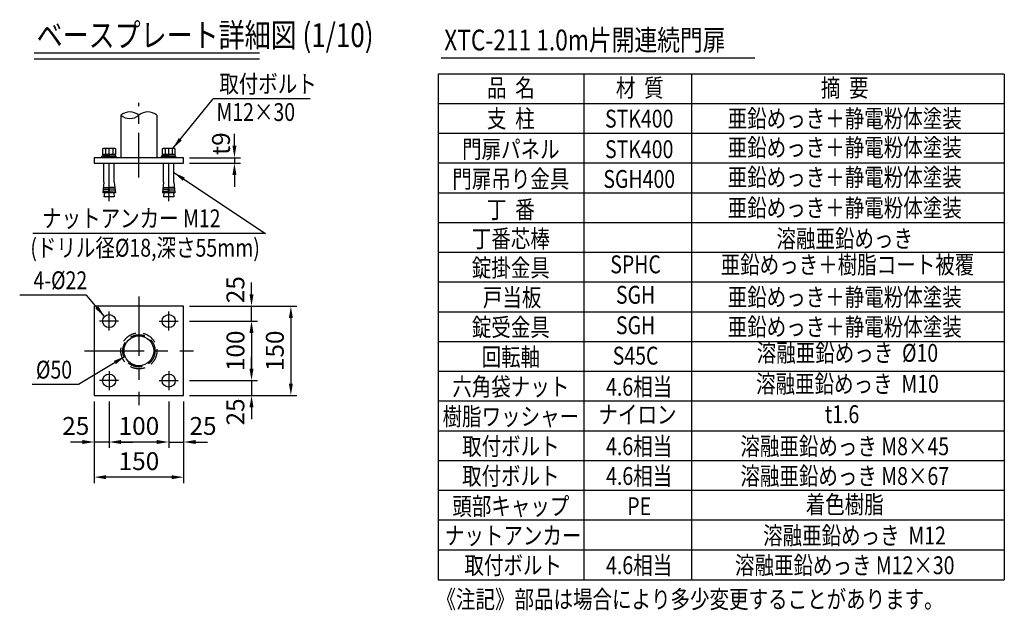
# Model space of a CAD drawing. Units: millimetres. Extents: x 81 to 7380, y 54 to 5320.
# Drawn here: x 3682 to 6988, y 237 to 2222 of the extents above; entities that cross this region are included whole.
import ezdxf
from ezdxf.enums import TextEntityAlignment as Align

# ---------------------------------------------------------------- set-up
doc = ezdxf.new("R2010")
doc.units = ezdxf.units.MM
doc.header["$LTSCALE"] = 200
doc.header["$PDMODE"] = 33
doc.header["$PDSIZE"] = 5
doc.linetypes.add('CENTER', pattern=[2, 1.25, -0.25, 0.25, -0.25])
doc.linetypes.add('HIDDEN', pattern=[0.375, 0.25, -0.125])
for name, color, linetype in [('CENTER', 3, 'CENTER'), ('HASEN', 7, 'HIDDEN'), ('MOJI', 6, 'Continuous'), ('MOJI2', 1, 'Continuous'), ('SJC', 1, 'Continuous'), ('SJC2', 7, 'Continuous'), ('SUNPOU', 4, 'Continuous')]:
    doc.layers.add(name, color=color, linetype=linetype)
doc.styles.add('EXT08', font='ROMANS', dxfattribs={"width": 0.8, "bigfont": 'EXTFONT'})
doc.styles.get("Standard").update_dxf_attribs({"font": 'arial.ttf'})
doc.dimstyles.new('SJC', dxfattribs={"dimtxt": 0.18, "dimasz": 0.18, "dimexe": 0.18, "dimexo": 0.0625, "dimgap": 0.09, "dimtad": 0, "dimtih": 1, "dimtoh": 1, "dimdec": 4, "dimzin": 0, "dimdsep": 46, "dimtxsty": 'Standard', "dimcen": 0.09, "dimadec": 0, "dimazin": 0, "dimtfac": 1, "dimtdec": 4, "dimtofl": 0, "dimtmove": 0, "dimatfit": 3, "dimfxl": 1, "dimtolj": 1, "dimtzin": 0, "dimarcsym": 0})

# ---------------------------------------------------------------- blocks, each defined once
blk = doc.blocks.new('Tベースプレート詳細図')
at = {"layer": 'MOJI2'}
for p, q in [((0, 20), (756.5, 20)), ((0, 0), (756.5, 0))]:
    blk.add_line(p, q, dxfattribs=at)
at = {"layer": 'MOJI2', "style": 'EXT08', "width": 0.8}
blk.add_text('ベースプレート詳細図 (1/10)', height=80, dxfattribs=at).set_placement((7.8, 40))
blk = doc.blocks.new('*D43')
at = {"layer": 'DEFPOINTS', "color": 0}
for p in [(4232.4, 1757.9), (4232.4, 1739.9), (4403, 1739.9)]:
    blk.add_point(p, dxfattribs=at)
at = {"layer": 'SUNPOU', "color": 0, "lineweight": -2}
for p, q in [((4403, 1797.9), (4403, 1837.9)), ((4252.4, 1757.9), (4423, 1757.9)), ((4403, 1757.9), (4403, 1739.9)), ((4252.4, 1739.9), (4423, 1739.9)), ((4403, 1699.9), (4403, 1659.9))]:
    blk.add_line(p, q, dxfattribs=at)
at = {"layer": 'SUNPOU', "color": 0}
for points in [[(4396.4, 1797.9), (4409.7, 1797.9), (4403, 1757.9)], [(4409.7, 1699.9), (4396.4, 1699.9), (4403, 1739.9)]]:
    blk.add_solid(points, dxfattribs=at)
at = {"layer": 'SUNPOU', "color": 0, "insert": (4357.9, 1805.1), "char_height": 60, "attachment_point": 5, "rotation": 90, "style": 'EXT08'}
blk.add_mtext('\\A1;t9', dxfattribs=at)
blk = doc.blocks.new('*D44')
at = {"layer": 'DEFPOINTS', "color": 0}
for p in [(4232.4, 1008.8), (4232.4, 958.8), (4460.4, 958.8)]:
    blk.add_point(p, dxfattribs=at)
at = {"layer": 'SUNPOU', "color": 0, "lineweight": -2}
for p, q in [((4460.4, 1048.8), (4460.4, 1088.8)), ((4252.4, 1008.8), (4480.4, 1008.8)), ((4460.4, 1008.8), (4460.4, 958.8)), ((4252.4, 958.8), (4480.4, 958.8)), ((4460.4, 918.8), (4460.4, 878.8))]:
    blk.add_line(p, q, dxfattribs=at)
at = {"layer": 'SUNPOU', "color": 0}
for points in [[(4453.7, 1048.8), (4467, 1048.8), (4460.4, 1008.8)], [(4467, 918.8), (4453.7, 918.8), (4460.4, 958.8)]]:
    blk.add_solid(points, dxfattribs=at)
at = {"layer": 'SUNPOU', "color": 0, "insert": (4406.4, 903.3), "char_height": 60, "attachment_point": 5, "rotation": 90, "style": 'EXT08'}
blk.add_mtext('\\A1;25', dxfattribs=at)
blk = doc.blocks.new('*D45')
at = {"layer": 'DEFPOINTS', "color": 0}
for p in [(4232.4, 1208.8), (4232.4, 1008.8), (4460.4, 1008.8)]:
    blk.add_point(p, dxfattribs=at)
at = {"layer": 'SUNPOU', "color": 0, "lineweight": -2}
for p, q in [((4252.4, 1208.8), (4480.4, 1208.8)), ((4460.4, 1168.8), (4460.4, 1048.8)), ((4252.4, 1008.8), (4480.4, 1008.8))]:
    blk.add_line(p, q, dxfattribs=at)
at = {"layer": 'SUNPOU', "color": 0}
for points in [[(4467, 1168.8), (4453.7, 1168.8), (4460.4, 1208.8)], [(4453.7, 1048.8), (4467, 1048.8), (4460.4, 1008.8)]]:
    blk.add_solid(points, dxfattribs=at)
at = {"layer": 'SUNPOU', "color": 0, "insert": (4406.4, 1108.8), "char_height": 60, "attachment_point": 5, "rotation": 90, "style": 'EXT08'}
blk.add_mtext('\\A1;100', dxfattribs=at)
blk = doc.blocks.new('*D46')
at = {"layer": 'DEFPOINTS', "color": 0}
for p in [(4232.4, 1258.8), (4460.4, 1258.8), (4232.4, 1208.8)]:
    blk.add_point(p, dxfattribs=at)
at = {"layer": 'SUNPOU', "color": 0, "lineweight": -2}
for p, q in [((4460.4, 1298.8), (4460.4, 1338.8)), ((4252.4, 1258.8), (4480.4, 1258.8)), ((4460.4, 1208.8), (4460.4, 1258.8)), ((4252.4, 1208.8), (4480.4, 1208.8)), ((4460.4, 1168.8), (4460.4, 1128.8))]:
    blk.add_line(p, q, dxfattribs=at)
at = {"layer": 'SUNPOU', "color": 0}
for points in [[(4453.7, 1298.8), (4467, 1298.8), (4460.4, 1258.8)], [(4467, 1168.8), (4453.7, 1168.8), (4460.4, 1208.8)]]:
    blk.add_solid(points, dxfattribs=at)
at = {"layer": 'SUNPOU', "color": 0, "insert": (4406.4, 1314.3), "char_height": 60, "attachment_point": 5, "rotation": 90, "style": 'EXT08'}
blk.add_mtext('\\A1;25', dxfattribs=at)
blk = doc.blocks.new('*D47')
at = {"layer": 'DEFPOINTS', "color": 0}
for p in [(4232.4, 1258.8), (4232.4, 958.8), (4592.6, 958.8)]:
    blk.add_point(p, dxfattribs=at)
at = {"layer": 'SUNPOU', "color": 0, "lineweight": -2}
for p, q in [((4252.4, 1258.8), (4612.6, 1258.8)), ((4592.6, 1218.8), (4592.6, 998.8)), ((4252.4, 958.8), (4612.6, 958.8))]:
    blk.add_line(p, q, dxfattribs=at)
at = {"layer": 'SUNPOU', "color": 0}
for points in [[(4599.2, 1218.8), (4585.9, 1218.8), (4592.6, 1258.8)], [(4585.9, 998.8), (4599.2, 998.8), (4592.6, 958.8)]]:
    blk.add_solid(points, dxfattribs=at)
at = {"layer": 'SUNPOU', "color": 0, "insert": (4538.6, 1108.8), "char_height": 60, "attachment_point": 5, "rotation": 90, "style": 'EXT08'}
blk.add_mtext('\\A1;150', dxfattribs=at)
blk = doc.blocks.new('*D48')
at = {"layer": 'DEFPOINTS', "color": 0}
for p in [(4182.4, 958.8), (4232.4, 958.8), (4232.4, 802.3)]:
    blk.add_point(p, dxfattribs=at)
at = {"layer": 'SUNPOU', "color": 0, "lineweight": -2}
for p, q in [((4182.4, 938.8), (4182.4, 782.3)), ((4232.4, 938.8), (4232.4, 782.3)), ((4142.4, 802.3), (4102.4, 802.3)), ((4182.4, 802.3), (4232.4, 802.3)), ((4272.4, 802.3), (4312.4, 802.3))]:
    blk.add_line(p, q, dxfattribs=at)
at = {"layer": 'SUNPOU', "color": 0}
for points in [[(4142.4, 795.7), (4142.4, 809), (4182.4, 802.3)], [(4272.4, 809), (4272.4, 795.7), (4232.4, 802.3)]]:
    blk.add_solid(points, dxfattribs=at)
at = {"layer": 'SUNPOU', "color": 0, "insert": (4297.5, 856.3), "char_height": 60, "attachment_point": 5, "style": 'EXT08'}
blk.add_mtext('\\A1;25', dxfattribs=at)
blk = doc.blocks.new('*D49')
at = {"layer": 'DEFPOINTS', "color": 0}
for p in [(3982.4, 958.8), (4182.4, 958.8), (3982.4, 802.3)]:
    blk.add_point(p, dxfattribs=at)
at = {"layer": 'SUNPOU', "color": 0, "lineweight": -2}
for p, q in [((3982.4, 938.8), (3982.4, 782.3)), ((4182.4, 938.8), (4182.4, 782.3)), ((4142.4, 802.3), (4022.4, 802.3))]:
    blk.add_line(p, q, dxfattribs=at)
at = {"layer": 'SUNPOU', "color": 0}
for points in [[(4022.4, 809), (4022.4, 795.7), (3982.4, 802.3)], [(4142.4, 795.7), (4142.4, 809), (4182.4, 802.3)]]:
    blk.add_solid(points, dxfattribs=at)
at = {"layer": 'SUNPOU', "color": 0, "insert": (4082.4, 856.3), "char_height": 60, "attachment_point": 5, "style": 'EXT08'}
blk.add_mtext('\\A1;100', dxfattribs=at)
blk = doc.blocks.new('*D50')
at = {"layer": 'DEFPOINTS', "color": 0}
for p in [(3932.4, 958.8), (4232.4, 958.8), (3932.4, 684.1)]:
    blk.add_point(p, dxfattribs=at)
at = {"layer": 'SUNPOU', "color": 0, "lineweight": -2}
for p, q in [((3932.4, 938.8), (3932.4, 664.1)), ((4232.4, 938.8), (4232.4, 664.1)), ((4192.4, 684.1), (3972.4, 684.1))]:
    blk.add_line(p, q, dxfattribs=at)
at = {"layer": 'SUNPOU', "color": 0}
for points in [[(3972.4, 690.7), (3972.4, 677.4), (3932.4, 684.1)], [(4192.4, 677.4), (4192.4, 690.7), (4232.4, 684.1)]]:
    blk.add_solid(points, dxfattribs=at)
at = {"layer": 'SUNPOU', "color": 0, "insert": (4082.4, 738.1), "char_height": 60, "attachment_point": 5, "style": 'EXT08'}
blk.add_mtext('\\A1;150', dxfattribs=at)
blk = doc.blocks.new('*D51')
at = {"layer": 'DEFPOINTS', "color": 0}
for p in [(3932.4, 958.8), (3982.4, 958.8), (3932.4, 802.3)]:
    blk.add_point(p, dxfattribs=at)
at = {"layer": 'SUNPOU', "color": 0, "lineweight": -2}
for p, q in [((3932.4, 938.8), (3932.4, 782.3)), ((3982.4, 938.8), (3982.4, 782.3)), ((3892.4, 802.3), (3852.4, 802.3)), ((3982.4, 802.3), (3932.4, 802.3)), ((4022.4, 802.3), (4062.4, 802.3))]:
    blk.add_line(p, q, dxfattribs=at)
at = {"layer": 'SUNPOU', "color": 0}
for points in [[(3892.4, 795.7), (3892.4, 809), (3932.4, 802.3)], [(4022.4, 809), (4022.4, 795.7), (3982.4, 802.3)]]:
    blk.add_solid(points, dxfattribs=at)
at = {"layer": 'SUNPOU', "color": 0, "insert": (3870.4, 856.3), "char_height": 60, "attachment_point": 5, "style": 'EXT08'}
blk.add_mtext('\\A1;25', dxfattribs=at)
blk = doc.blocks.new('B0030004')
at = {"layer": 'SJC2'}
for p, q in [((-6, 9.2), (-6, 0)), ((6, 9.2), (6, 0))]:
    blk.add_line(p, q, dxfattribs=at)
blk.add_lwpolyline([(11, 0), (11, 9.2), (9.5, 10), (-9.5, 10), (-11, 9.2), (-11, 0), (11, 0)], dxfattribs=at)
for centre, radius, start, end in [((-8.5, 5.9), 4.06, 52.2925, 90), ((0, -11.6), 21.6, 73.9015, 106.0985), ((8.5, 5.9), 4.06, 90, 127.7075)]:
    blk.add_arc(centre, radius, start, end, dxfattribs=at)
blk = doc.blocks.new('B0030003')
at = {"layer": 'SJC2'}
blk.add_line((-0.4, 3), (0.4, 0), dxfattribs=at)
blk.add_lwpolyline([(10.8, 3), (-10.8, 3), (-10.8, 0), (10.8, 0)], close=True, dxfattribs=at)

msp = doc.modelspace()

# ---------------------------------------------------------------- linework, layer by layer
at = {"layer": 'CENTER', "ltscale": 0.6}
msp.add_line((4082.362, 1691.442), (4082.362, 1942.021), dxfattribs=at)
at = {"layer": 'CENTER', "ltscale": 0.5}
for p, q in [((3982.362, 1611.425), (3982.362, 1807.125)), ((4182.362, 1611.425), (4182.362, 1807.125))]:
    msp.add_line(p, q, dxfattribs=at)
at = {"layer": 'CENTER', "ltscale": 0.8}
for p, q in [((4082.362, 1291.464), (4082.362, 926.067)), ((3899.663, 1108.766), (4265.06, 1108.766))]:
    msp.add_line(p, q, dxfattribs=at)
at = {"layer": 'CENTER'}
for p, q in [((3982.362, 1176.891), (3982.362, 1240.641)), ((3982.362, 1176.891), (3982.362, 1240.641)), ((4182.362, 1176.891), (4182.362, 1240.641)), ((4014.237, 1208.766), (3950.487, 1208.766)), ((4150.487, 1208.766), (4214.237, 1208.766)), ((3982.362, 1040.641), (3982.362, 976.891)), ((4182.362, 1040.641), (4182.362, 976.891)), ((4014.237, 1008.766), (3950.487, 1008.766)), ((4150.487, 1008.766), (4214.237, 1008.766))]:
    msp.add_line(p, q, dxfattribs=at)
at = {"layer": 'HASEN'}
for radius in [60.5, 54.1]:
    msp.add_circle((4082.362, 1108.766), radius, dxfattribs=at)
at = {"layer": 'MOJI'}
for p, q in [((6149.721, 2092.51), (5096.72, 2092.51)), ((6987.804, 2039.188), (5087.491, 2039.188)), ((5087.491, 2039.188), (5087.491, 339.188)), ((5576.121, 2039.188), (5576.121, 339.188)), ((5937.471, 2039.188), (5937.471, 339.188)), ((6987.804, 2039.188), (6987.804, 339.188)), ((4657.818, 1956.197), (4331.793, 1956.199)), ((6987.804, 1939.188), (5087.491, 1939.188)), ((6987.804, 1839.188), (5087.491, 1839.188)), ((6987.804, 1739.188), (5087.491, 1739.188)), ((6987.804, 1639.188), (5087.491, 1639.188)), ((6987.804, 1539.188), (5087.491, 1539.188)), ((4507.725, 1503.073), (3725.792, 1503.077)), ((6987.804, 1439.188), (5087.491, 1439.188)), ((6987.804, 1339.188), (5087.491, 1339.188)), ((3906, 1295.861), (3682.076, 1295.861)), ((6987.804, 1239.188), (5087.491, 1239.188)), ((6987.804, 1139.188), (5087.491, 1139.188)), ((6987.804, 1039.188), (5087.491, 1039.188)), ((3879.297, 995.474), (3724.408, 995.474)), ((6987.804, 939.188), (5087.491, 939.188)), ((6987.804, 839.188), (5087.491, 839.188)), ((6987.804, 739.188), (5087.491, 739.188)), ((6987.804, 639.188), (5087.491, 639.188)), ((6987.804, 539.188), (5087.491, 539.188)), ((6987.804, 439.188), (5087.491, 439.188)), ((5087.491, 339.188), (6987.804, 339.188))]:
    msp.add_line(p, q, dxfattribs=at)
at = {"layer": 'SJC'}
for p, q in [((4021.862, 1900.752), (4021.862, 1757.881)), ((4142.862, 1900.752), (4142.862, 1757.881)), ((4232.362, 1757.881), (3932.362, 1757.881)), ((3932.362, 1757.881), (3932.362, 1739.881)), ((3982.362, 1762.881), (3958.362, 1762.881)), ((3958.362, 1757.881), (3958.362, 1762.881)), ((3982.362, 1762.881), (4006.362, 1762.881)), ((4006.362, 1757.881), (4006.362, 1762.881)), ((4158.362, 1757.881), (4158.362, 1762.881)), ((4182.362, 1762.881), (4158.362, 1762.881)), ((4182.362, 1762.881), (4206.362, 1762.881)), ((4206.362, 1757.881), (4206.362, 1762.881)), ((4232.362, 1739.881), (4232.362, 1757.881)), ((3932.362, 1739.881), (4232.362, 1739.881)), ((3965.062, 1675.881), (3965.062, 1739.881)), ((3999.662, 1675.881), (3999.662, 1739.881)), ((4165.062, 1675.881), (4165.062, 1739.881)), ((4199.662, 1675.881), (4199.662, 1739.881)), ((3965.062, 1675.881), (3961.246, 1639.881)), ((3980.442, 1639.881), (3982.362, 1663.881)), ((3984.282, 1639.881), (3982.362, 1663.881)), ((3999.662, 1675.881), (4003.478, 1639.881)), ((4165.062, 1675.881), (4161.246, 1639.881)), ((4180.442, 1639.881), (4182.362, 1663.881)), ((4184.282, 1639.881), (4182.362, 1663.881)), ((4199.662, 1675.881), (4203.478, 1639.881)), ((3980.442, 1639.881), (3961.246, 1639.881)), ((3966.546, 1639.881), (3965.062, 1625.881)), ((3999.662, 1625.881), (3965.062, 1625.881)), ((4003.478, 1639.881), (3984.282, 1639.881)), ((3998.178, 1639.881), (3999.662, 1625.881)), ((4180.442, 1639.881), (4161.246, 1639.881)), ((4166.546, 1639.881), (4165.062, 1625.881)), ((4199.662, 1625.881), (4165.062, 1625.881)), ((4203.478, 1639.881), (4184.282, 1639.881)), ((4198.178, 1639.881), (4199.662, 1625.881))]:
    msp.add_line(p, q, dxfattribs=at)
msp.add_lwpolyline([(3932.362, 1258.766), (3932.362, 958.766), (4232.362, 958.766), (4232.362, 1258.766)], close=True, dxfattribs=at)
for centre, radius in [((3982.362, 1208.766), 22), ((4182.362, 1208.766), 22), ((4082.362, 1108.766), 50), ((3982.362, 1008.766), 22), ((4182.362, 1008.766), 22)]:
    msp.add_circle(centre, radius, dxfattribs=at)
for centre, start, end in [((4052.112, 1865.182), 49.620807, 130.379193), ((4052.112, 1936.321), 229.620807, 310.379193), ((4112.612, 1865.182), 49.620807, 130.379193)]:
    msp.add_arc(centre, 46.693, start, end, dxfattribs=at)
at = {"layer": 'SJC2'}
for p, q in [((3963.154, 1657.881), (3981.882, 1657.881)), ((4001.57, 1657.881), (3982.842, 1657.881)), ((4163.154, 1657.881), (4181.882, 1657.881)), ((4201.57, 1657.881), (4182.842, 1657.881)), ((3961.882, 1645.881), (3980.922, 1645.881)), ((3962.518, 1651.881), (3981.402, 1651.881)), ((4002.206, 1651.881), (3983.322, 1651.881)), ((4002.842, 1645.881), (3983.802, 1645.881)), ((4161.882, 1645.881), (4180.922, 1645.881)), ((4162.518, 1651.881), (4181.402, 1651.881)), ((4202.206, 1651.881), (4183.322, 1651.881)), ((4202.842, 1645.881), (4183.802, 1645.881))]:
    msp.add_line(p, q, dxfattribs=at)

# ---------------------------------------------------------------- block references
at = {"layer": 'SJC'}
msp.add_blockref('Tベースプレート詳細図', (3731.048, 2090), dxfattribs=at)
at = {"layer": 'SJC', "xscale": 2, "yscale": 2, "zscale": 2}
for p in [(3982.362, 1768.881), (4182.362, 1768.881)]:
    msp.add_blockref('B0030004', p, dxfattribs=at)
at = {"layer": 'SJC', "xscale": 2, "yscale": 2, "zscale": 2, "rotation": 180}
for p in [(3982.362, 1768.881), (4182.362, 1768.881)]:
    msp.add_blockref('B0030003', p, dxfattribs=at)

# ---------------------------------------------------------------- texts
at = {"layer": 'MOJI', "style": 'EXT08', "width": 0.8}
for s, height, p in [('XTC-211 1.0m片開連続門扉', 70, (5107.321, 2118.368)), ('《注記》部品は場合により多少変更することがあります。', 60, (5081.449, 243.568))]:
    msp.add_text(s, height=height, dxfattribs=at).set_placement(p)
for s, p in [('取付ボルト', (4352.169, 1976.165)), ('M12×30', (4342.683, 1881.371)), ('ナットアンカー M12', (3757.364, 1524.185)), ('(ドリル径%%c18,深さ55mm)', (3717.866, 1425.229))]:
    msp.add_text(s, height=60, rotation=359.999724, dxfattribs=at).set_placement(p)
for s, p in [('品  名', (5331.063, 1962.698)), ('材  質', (5763.759, 1962.698)), ('摘  要', (6452.061, 1962.698)), ('支  柱', (5331.063, 1859.183)), ('STK400', (5762.081, 1859.183)), ('亜鉛めっき＋静電粉体塗装', (6452.061, 1859.522)), ('門扉パネル', (5331.063, 1756.452)), ('亜鉛めっき＋静電粉体塗装', (6452.061, 1762.1)), ('STK400', (5762.081, 1756.452)), ('門扉吊り金具', (5331.063, 1656.452)), ('亜鉛めっき＋静電粉体塗装', (6452.061, 1662.1)), ('SGH400', (5762.081, 1656.452)), ('丁  番', (5331.063, 1553.721)), ('亜鉛めっき＋静電粉体塗装', (6452.061, 1559.369)), ('丁番芯棒', (5331.063, 1455.907)), ('溶融亜鉛めっき', (6452.061, 1455.907)), ('錠掛金具', (5331.063, 1358.094)), ('戸当板', (5335.435, 1258.094)), ('亜鉛めっき＋静電粉体塗装', (6452.061, 1259.369)), ('錠受金具', (5331.063, 1158.094)), ('亜鉛めっき＋静電粉体塗装', (6452.061, 1159.369)), ('回転軸', (5331.063, 1058.094)), ('六角袋ナット', (5331.063, 958.094)), ('4.6相当', (5761.799, 957.979)), ('樹脂ワッシャー', (5331.063, 858.094)), ('4.6相当', (5761.799, 757.979)), ('溶融亜鉛めっき M8×45', (6452.061, 757.979)), ('取付ボルト', (5331.063, 758.094)), ('取付ボルト', (5331.063, 658.094)), ('4.6相当', (5761.799, 657.979)), ('溶融亜鉛めっき M8×67', (6452.061, 657.979)), ('着色樹脂', (6452.061, 562.1)), ('頭部キャップ', (5331.063, 556.452)), ('PE', (5762.081, 556.452)), ('ナットアンカー', (5338.905, 457.979)), ('\u3000溶融亜鉛めっき  M12', (6452.061, 457.979)), ('取付ボルト', (5338.905, 357.979)), ('4.6相当', (5761.799, 357.979)), ('溶融亜鉛めっき M12×30', (6452.061, 357.979))]:
    msp.add_text(s, height=60, dxfattribs=at).set_placement(p, align=Align.CENTER)
for s, p in [('SPHC', (5749.845, 1391.637)), ('亜鉛めっき＋樹脂コート被覆', (6461.191, 1390.505)), ('SGH', (5749.845, 1289.369)), ('SGH', (5749.845, 1186.962)), ('溶融亜鉛めっき  %%c10', (6461.191, 1094.107)), ('S45C', (5749.845, 1084.833)), ('溶融亜鉛めっき  M10', (6461.191, 989.849)), ('ナイロン', (5756.223, 886.809)), ('t1.6', (6443.026, 888.037))]:
    msp.add_text(s, height=60, dxfattribs=at).set_placement(p, align=Align.MIDDLE)
for s, p in [('4-%%c22', (3908.72, 1345.861)), ('%%c50', (3857.904, 1045.474))]:
    msp.add_text(s, height=60, dxfattribs=at).set_placement(p, align=Align.MIDDLE_RIGHT)

# ---------------------------------------------------------------- dimensions: what is measured, and where the dimension line sits
at = {"layer": 'SUNPOU'}
dim = msp.add_linear_dim(base=(4403.043, 1739.881), p1=(4232.362, 1757.881), p2=(4232.362, 1739.881), angle=90, text='t9', dimstyle='SJC', override={"dimscale": 20, "dimtxt": 3, "dimasz": 2, "dimexe": 1, "dimexo": 1, "dimgap": 1.2, "dimtad": 1, "dimtih": 0, "dimtoh": 0, "dimdec": 2, "dimlfac": 0.5, "dimzin": 8, "dimtxsty": 'EXT08', "dimadec": 2, "dimtofl": 1, "dimtmove": 2}, dxfattribs=at)
dim.commit()
dim.dimension.update_dxf_attribs({"geometry": '*D43', "text_midpoint": (4357.895, 1805.149), "dimtype": 160})
for base, p1, p2, picture, middle in [((4460.379, 1258.766), (4232.362, 1208.766), (4232.362, 1258.766), '*D46', (4406.379, 1314.344)), ((4460.379, 958.766), (4232.362, 1008.766), (4232.362, 958.766), '*D44', (4406.379, 903.283))]:
    dim = msp.add_linear_dim(base=base, p1=p1, p2=p2, angle=90, dimstyle='SJC', override={"dimscale": 20, "dimtxt": 3, "dimasz": 2, "dimexe": 1, "dimexo": 1, "dimgap": 1.2, "dimtad": 1, "dimtih": 0, "dimtoh": 0, "dimdec": 2, "dimlfac": 0.5, "dimzin": 8, "dimtxsty": 'EXT08', "dimadec": 2, "dimtofl": 1, "dimtmove": 2}, dxfattribs=at)
    dim.commit()
    dim.dimension.update_dxf_attribs({"geometry": picture, "text_midpoint": middle, "dimtype": 160})
for base, p1, p2, picture, middle in [((4592.563, 958.766), (4232.362, 1258.766), (4232.362, 958.766), '*D47', (4538.563, 1108.766)), ((4460.379, 1008.766), (4232.362, 1208.766), (4232.362, 1008.766), '*D45', (4406.379, 1108.766))]:
    dim = msp.add_linear_dim(base=base, p1=p1, p2=p2, angle=90, dimstyle='SJC', override={"dimscale": 20, "dimtxt": 3, "dimasz": 2, "dimexe": 1, "dimexo": 1, "dimgap": 1.2, "dimtad": 1, "dimtih": 0, "dimtoh": 0, "dimdec": 2, "dimlfac": 0.5, "dimzin": 8, "dimtxsty": 'EXT08', "dimadec": 2, "dimtofl": 1, "dimtmove": 2}, dxfattribs=at)
    dim.commit()
    dim.dimension.update_dxf_attribs({"geometry": picture, "text_midpoint": middle})
for base, p1, p2, picture, middle in [((3932.362, 802.32), (3982.362, 958.766), (3932.362, 958.766), '*D51', (3870.423, 856.32)), ((4232.362, 802.32), (4182.362, 958.766), (4232.362, 958.766), '*D48', (4297.465, 856.32))]:
    dim = msp.add_linear_dim(base=base, p1=p1, p2=p2, dimstyle='SJC', override={"dimscale": 20, "dimtxt": 3, "dimasz": 2, "dimexe": 1, "dimexo": 1, "dimgap": 1.2, "dimtad": 1, "dimtih": 0, "dimtoh": 0, "dimdec": 2, "dimlfac": 0.5, "dimzin": 8, "dimtxsty": 'EXT08', "dimadec": 2, "dimtofl": 1, "dimtmove": 2}, dxfattribs=at)
    dim.commit()
    dim.dimension.update_dxf_attribs({"geometry": picture, "text_midpoint": middle, "dimtype": 160})
for base, p1, p2, picture, middle in [((3932.362, 684.052), (4232.362, 958.766), (3932.362, 958.766), '*D50', (4082.362, 738.052)), ((3982.362, 802.32), (4182.362, 958.766), (3982.362, 958.766), '*D49', (4082.362, 856.32))]:
    dim = msp.add_linear_dim(base=base, p1=p1, p2=p2, dimstyle='SJC', override={"dimscale": 20, "dimtxt": 3, "dimasz": 2, "dimexe": 1, "dimexo": 1, "dimgap": 1.2, "dimtad": 1, "dimtih": 0, "dimtoh": 0, "dimdec": 2, "dimlfac": 0.5, "dimzin": 8, "dimtxsty": 'EXT08', "dimadec": 2, "dimtofl": 1, "dimtmove": 2}, dxfattribs=at)
    dim.commit()
    dim.dimension.update_dxf_attribs({"geometry": picture, "text_midpoint": middle})

# ---------------------------------------------------------------- leaders
at = {"layer": 'MOJI'}
for points in [[(4196.003, 1788.881), (4331.793, 1956.199)], [(4199.662, 1707.881), (4507.725, 1503.073)], [(3966.805, 1224.322), (3906, 1295.861)], [(4035.912, 1090.261), (3879.297, 995.474)]]:
    msp.add_leader(points, dimstyle='SJC', override={"dimscale": 20, "dimtxt": 3, "dimasz": 2, "dimexe": 1, "dimexo": 1, "dimgap": 1.2, "dimtad": 1, "dimtih": 0, "dimtoh": 0, "dimdec": 2, "dimlfac": 0.5, "dimzin": 8, "dimtxsty": 'EXT08', "dimadec": 2, "dimtofl": 1, "dimtmove": 2}, dxfattribs=at)

doc.saveas('drawing.dxf')
